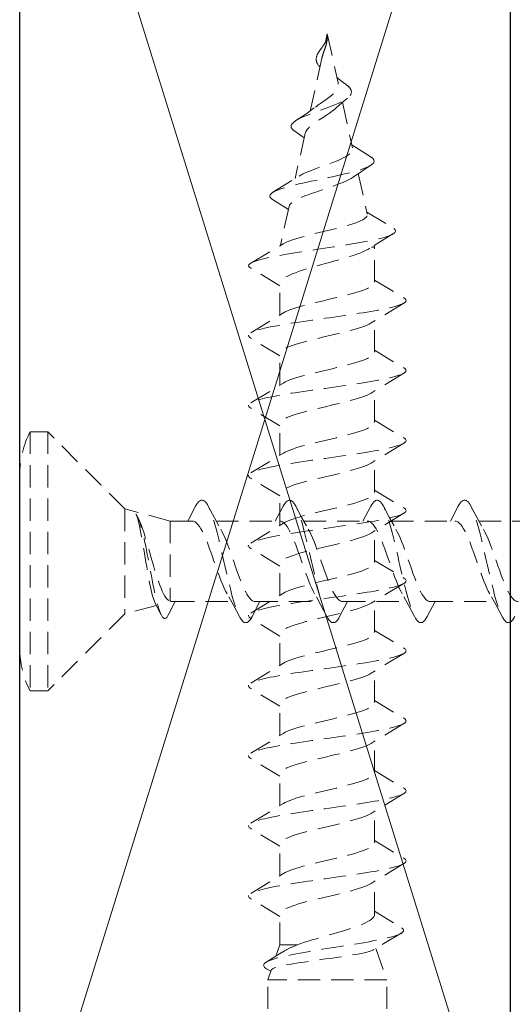
# Model space of a CAD drawing. Units: millimetres. Extents: x 0 to 840, y 0 to 594.
# Drawn here: x 208 to 222, y 153 to 181 of the extents above; entities that cross this region are included whole.
import ezdxf

# ---------------------------------------------------------------- set-up
doc = ezdxf.new("R2010")
doc.units = ezdxf.units.MM
doc.linetypes.add('DASHED2', pattern=[9.525, 6.35, -3.175])
for name, color, linetype, lineweight in [('MÅL', 7, 'Continuous', 13), ('PROFIL', 1, 'Continuous', 30), ('STIBLET LINIE', 4, 'DASHED2', 25)]:
    doc.layers.add(name, color=color, linetype=linetype, lineweight=lineweight)

msp = doc.modelspace()

# ---------------------------------------------------------------- linework, layer by layer
at = {"layer": 'MÅL'}
for p, q in [((221.724, 191.956), (207.724, 146.956)), ((207.724, 191.956), (221.724, 146.956))]:
    msp.add_line(p, q, dxfattribs=at)
at = {"layer": 'PROFIL'}
for p, q in [((207.724, 146.956), (207.724, 191.956)), ((221.724, 191.956), (221.724, 146.956))]:
    msp.add_line(p, q, dxfattribs=at)
at = {"layer": 'STIBLET LINIE', "lineweight": 9, "ltscale": 0.1}
for p, q in [((216.506, 180.449), (216.453, 180.21)), ((216.506, 180.449), (216.815, 179.055)), ((216.475, 180.254), (216.491, 180.294)), ((216.491, 180.294), (216.505, 180.363)), ((216.506, 180.34), (216.506, 180.376)), ((216.506, 180.312), (216.506, 180.34)), ((216.353, 179.76), (216.017, 178.243)), ((216.296, 179.503), (216.284, 179.516)), ((216.782, 179.203), (217.002, 179.035)), ((216.938, 178.498), (217.228, 177.192)), ((215.848, 177.48), (215.58, 177.667)), ((215.876, 177.61), (215.59, 176.316)), ((217.209, 177.277), (217.733, 176.946)), ((217.75, 176.699), (217.243, 176.361)), ((214.954, 175.927), (215.702, 176.388)), ((217.389, 176.463), (217.646, 175.303)), ((215.395, 175.437), (214.944, 175.722)), ((215.414, 175.524), (215.167, 174.408)), ((217.634, 175.361), (218.376, 174.913)), ((218.382, 174.739), (217.723, 174.329)), ((214.32, 173.903), (215.249, 174.458)), ((217.856, 174.359), (217.77, 174.359)), ((217.845, 174.407), (217.856, 174.359)), ((217.856, 173.359), (217.856, 174.359)), ((215.156, 173.259), (214.32, 173.763)), ((217.856, 173.42), (218.691, 172.916)), ((215.156, 172.42), (215.156, 173.32)), ((218.691, 172.763), (217.756, 172.196)), ((214.32, 171.916), (215.256, 172.483)), ((217.856, 171.359), (217.856, 172.259)), ((215.156, 171.259), (214.32, 171.763)), ((215.156, 170.42), (215.156, 171.32)), ((217.856, 171.42), (218.691, 170.916)), ((218.691, 170.763), (217.756, 170.196)), ((214.32, 169.916), (215.256, 170.483)), ((217.856, 169.359), (217.856, 170.259)), ((215.156, 169.259), (214.32, 169.763)), ((215.156, 168.42), (215.156, 169.32)), ((217.856, 169.42), (218.691, 168.916)), ((208.024, 169.092), (208.024, 161.692)), ((208.524, 169.092), (208.024, 169.092)), ((208.524, 169.092), (208.524, 161.692)), ((210.726, 166.889), (208.524, 169.092)), ((218.691, 168.763), (217.756, 168.196)), ((214.32, 167.916), (215.256, 168.483)), ((217.856, 167.359), (217.856, 168.259)), ((207.724, 167.867), (207.724, 162.917)), ((214.256, 167.836), (214.24, 167.836)), ((215.156, 167.259), (214.32, 167.763)), ((215.156, 166.42), (215.156, 167.32)), ((217.856, 167.42), (218.691, 166.916)), ((212.523, 166.542), (212.748, 166.965)), ((215.023, 166.542), (215.248, 166.965)), ((217.523, 166.542), (217.748, 166.965)), ((220.023, 166.542), (220.248, 166.965)), ((210.726, 166.889), (210.726, 163.894)), ((212.024, 166.542), (210.726, 166.889)), ((211.086, 166.672), (211.101, 166.644)), ((218.691, 166.763), (217.756, 166.196)), ((212.024, 166.542), (212.024, 164.258)), ((212.024, 166.542), (212.649, 166.542)), ((213.335, 166.542), (215.149, 166.542)), ((214.32, 165.916), (215.256, 166.483)), ((215.835, 166.542), (217.649, 166.542)), ((218.335, 166.542), (220.149, 166.542)), ((220.835, 166.542), (222.649, 166.542)), ((217.856, 165.359), (217.856, 166.259)), ((214.256, 165.838), (214.24, 165.838)), ((215.156, 165.259), (214.32, 165.763)), ((215.156, 164.42), (215.156, 165.32)), ((217.856, 165.42), (218.691, 164.916)), ((218.691, 164.763), (217.756, 164.196)), ((214.32, 163.916), (215.256, 164.483)), ((211.629, 164.136), (210.726, 163.894)), ((211.763, 163.868), (211.585, 164.222)), ((212.164, 164.242), (211.967, 163.859)), ((212.078, 164.242), (213.773, 164.242)), ((214.585, 164.242), (214.359, 163.819)), ((214.459, 164.242), (216.273, 164.242)), ((217.085, 164.242), (216.859, 163.819)), ((216.959, 164.242), (218.773, 164.242)), ((217.856, 163.359), (217.856, 164.259)), ((219.585, 164.242), (219.359, 163.819)), ((219.459, 164.242), (221.273, 164.242)), ((210.726, 163.894), (208.524, 161.692)), ((215.156, 163.259), (214.32, 163.763)), ((215.156, 162.42), (215.156, 163.32)), ((217.856, 163.42), (218.691, 162.916)), ((218.691, 162.763), (217.756, 162.196)), ((214.32, 161.916), (215.256, 162.483)), ((217.856, 161.359), (217.856, 162.259)), ((208.524, 161.692), (208.024, 161.692)), ((215.156, 161.259), (214.32, 161.763)), ((217.856, 161.42), (218.691, 160.916)), ((215.156, 160.42), (215.156, 161.32)), ((218.691, 160.763), (217.756, 160.196)), ((214.32, 159.916), (215.256, 160.483)), ((217.856, 159.359), (217.856, 160.259)), ((215.156, 159.259), (214.32, 159.763)), ((217.856, 159.42), (218.691, 158.916)), ((215.156, 158.42), (215.156, 159.32)), ((218.691, 158.763), (217.756, 158.196)), ((214.32, 157.916), (215.256, 158.483)), ((217.856, 157.359), (217.856, 158.259)), ((215.156, 157.259), (214.32, 157.763)), ((217.856, 157.42), (218.691, 156.916)), ((215.156, 156.42), (215.156, 157.32)), ((218.691, 156.763), (217.756, 156.196)), ((214.32, 155.916), (215.256, 156.483)), ((217.856, 155.317), (217.856, 156.259)), ((215.156, 155.259), (214.32, 155.763)), ((215.156, 154.449), (215.156, 155.32)), ((217.856, 155.405), (218.623, 154.933)), ((218.617, 154.776), (217.84, 154.313)), ((215.156, 154.449), (215.042, 154.123)), ((215.653, 154.449), (215.156, 154.449)), ((217.892, 154.345), (218.206, 153.449)), ((214.762, 153.95), (215.214, 154.232)), ((214.891, 153.692), (214.771, 153.763)), ((214.901, 153.719), (214.806, 153.449)), ((218.206, 153.449), (214.806, 153.449)), ((214.806, 145.949), (214.806, 153.449)), ((218.206, 145.949), (218.206, 153.449))]:
    msp.add_line(p, q, dxfattribs=at)
at = {"layer": 'STIBLET LINIE', "lineweight": 9, "ltscale": 0.1, "flags": 128}
for points in [[(216.339, 180.04), (216.343, 180.045), (216.348, 180.051), (216.352, 180.057), (216.356, 180.063), (216.36, 180.069), (216.364, 180.075), (216.369, 180.08), (216.373, 180.086), (216.377, 180.092), (216.381, 180.098), (216.385, 180.104), (216.389, 180.11), (216.393, 180.115), (216.397, 180.121), (216.401, 180.127), (216.405, 180.133), (216.409, 180.139), (216.413, 180.145), (216.417, 180.15), (216.421, 180.156), (216.424, 180.162), (216.428, 180.168), (216.432, 180.174), (216.435, 180.18)], [(216.435, 180.18), (216.438, 180.184), (216.44, 180.188), (216.443, 180.192), (216.445, 180.196), (216.447, 180.2), (216.45, 180.205), (216.452, 180.209), (216.454, 180.213), (216.457, 180.217), (216.459, 180.221), (216.461, 180.225), (216.463, 180.23), (216.465, 180.234), (216.468, 180.238), (216.47, 180.242), (216.472, 180.246), (216.474, 180.25), (216.476, 180.255), (216.477, 180.259), (216.479, 180.263), (216.481, 180.267), (216.483, 180.271), (216.485, 180.275), (216.486, 180.28)], [(216.497, 180.245), (216.497, 180.241), (216.496, 180.236), (216.495, 180.232), (216.494, 180.227), (216.493, 180.222), (216.492, 180.218), (216.491, 180.213), (216.49, 180.209), (216.489, 180.204), (216.488, 180.199), (216.487, 180.195), (216.486, 180.19), (216.485, 180.186), (216.484, 180.181), (216.483, 180.176), (216.482, 180.172), (216.481, 180.167), (216.48, 180.163), (216.478, 180.158), (216.477, 180.153), (216.476, 180.149), (216.475, 180.144), (216.474, 180.14), (216.472, 180.135)], [(216.486, 180.28), (216.487, 180.282), (216.488, 180.285), (216.489, 180.287), (216.49, 180.29), (216.491, 180.292), (216.492, 180.295), (216.493, 180.297), (216.494, 180.3), (216.495, 180.302), (216.496, 180.305), (216.496, 180.307), (216.497, 180.31), (216.498, 180.312), (216.499, 180.315), (216.5, 180.317), (216.5, 180.32), (216.501, 180.322), (216.502, 180.325), (216.502, 180.327), (216.503, 180.33), (216.504, 180.332), (216.505, 180.335), (216.505, 180.337), (216.506, 180.34)], [(216.506, 180.312), (216.506, 180.309), (216.505, 180.306), (216.505, 180.303), (216.505, 180.301), (216.504, 180.298), (216.504, 180.295), (216.504, 180.292), (216.504, 180.29), (216.503, 180.287), (216.503, 180.284), (216.503, 180.281), (216.502, 180.279), (216.502, 180.276), (216.501, 180.273), (216.501, 180.27), (216.501, 180.267), (216.5, 180.265), (216.5, 180.262), (216.5, 180.259), (216.499, 180.256), (216.499, 180.254), (216.498, 180.251), (216.498, 180.248), (216.497, 180.245)], [(216.505, 180.363), (216.505, 180.364), (216.505, 180.364), (216.505, 180.365), (216.505, 180.365), (216.505, 180.366), (216.505, 180.366), (216.505, 180.367), (216.505, 180.367), (216.505, 180.368), (216.505, 180.368), (216.505, 180.369), (216.505, 180.369), (216.505, 180.37), (216.505, 180.37), (216.505, 180.371), (216.506, 180.371), (216.506, 180.372), (216.506, 180.372), (216.506, 180.373), (216.506, 180.373), (216.506, 180.374), (216.506, 180.374), (216.506, 180.375), (216.506, 180.376)], [(216.215, 179.84), (216.219, 179.848), (216.222, 179.856), (216.226, 179.865), (216.231, 179.873), (216.235, 179.881), (216.239, 179.89), (216.244, 179.898), (216.249, 179.906), (216.254, 179.915), (216.259, 179.923), (216.264, 179.931), (216.27, 179.94), (216.275, 179.948), (216.28, 179.956), (216.286, 179.965), (216.292, 179.973), (216.298, 179.981), (216.303, 179.99), (216.309, 179.998), (216.315, 180.006), (216.321, 180.015), (216.327, 180.023), (216.333, 180.031), (216.339, 180.04)], [(216.422, 179.981), (216.418, 179.971), (216.415, 179.962), (216.412, 179.952), (216.409, 179.943), (216.405, 179.934), (216.402, 179.924), (216.399, 179.915), (216.396, 179.906), (216.393, 179.897), (216.389, 179.887), (216.386, 179.878), (216.383, 179.869), (216.38, 179.86), (216.378, 179.851), (216.375, 179.841), (216.372, 179.832), (216.369, 179.823), (216.367, 179.814), (216.364, 179.805), (216.362, 179.796), (216.36, 179.787), (216.357, 179.778), (216.355, 179.769), (216.353, 179.76)], [(216.472, 180.135), (216.47, 180.129), (216.469, 180.122), (216.467, 180.116), (216.465, 180.109), (216.463, 180.103), (216.461, 180.096), (216.459, 180.09), (216.457, 180.083), (216.455, 180.077), (216.453, 180.07), (216.45, 180.064), (216.448, 180.057), (216.446, 180.051), (216.444, 180.044), (216.442, 180.038), (216.44, 180.032), (216.437, 180.025), (216.435, 180.019), (216.433, 180.012), (216.431, 180.006), (216.429, 180), (216.426, 179.993), (216.424, 179.987), (216.422, 179.981)], [(216.284, 179.516), (216.272, 179.53), (216.261, 179.543), (216.25, 179.557), (216.241, 179.57), (216.232, 179.584), (216.224, 179.597), (216.217, 179.61), (216.211, 179.624), (216.206, 179.637), (216.201, 179.651), (216.198, 179.664), (216.195, 179.678), (216.192, 179.691), (216.191, 179.705), (216.19, 179.718), (216.19, 179.732), (216.191, 179.745), (216.193, 179.759), (216.195, 179.772), (216.198, 179.786), (216.201, 179.799), (216.205, 179.813), (216.21, 179.826), (216.215, 179.84)], [(216.171, 178.359), (216.204, 178.385), (216.239, 178.411), (216.276, 178.438), (216.314, 178.464), (216.354, 178.491), (216.393, 178.518), (216.434, 178.546), (216.474, 178.573), (216.513, 178.601), (216.551, 178.629), (216.589, 178.658), (216.625, 178.686), (216.658, 178.715), (216.689, 178.744), (216.718, 178.774), (216.744, 178.804), (216.766, 178.834), (216.785, 178.865), (216.8, 178.896), (216.811, 178.927), (216.818, 178.958), (216.821, 178.99), (216.82, 179.023), (216.815, 179.055)], [(217.189, 178.84), (217.185, 178.848), (217.181, 178.856), (217.177, 178.864), (217.172, 178.872), (217.167, 178.88), (217.162, 178.888), (217.156, 178.897), (217.15, 178.905), (217.143, 178.913), (217.136, 178.921), (217.129, 178.929), (217.121, 178.937), (217.113, 178.946), (217.104, 178.954), (217.095, 178.962), (217.086, 178.97), (217.077, 178.978), (217.067, 178.986), (217.057, 178.994), (217.046, 179.003), (217.036, 179.011), (217.025, 179.019), (217.013, 179.027), (217.002, 179.035)], [(215.479, 177.84), (215.502, 177.881), (215.541, 177.923), (215.597, 177.965), (215.666, 178.006), (215.748, 178.048), (215.84, 178.09), (215.942, 178.131), (216.05, 178.173), (216.162, 178.215), (216.277, 178.256), (216.392, 178.298), (216.506, 178.34), (216.615, 178.381), (216.72, 178.423), (216.816, 178.465), (216.905, 178.506), (216.983, 178.548), (217.049, 178.59), (217.104, 178.631), (217.147, 178.673), (217.176, 178.715), (217.193, 178.756), (217.197, 178.798), (217.189, 178.84)], [(217.08, 178.612), (216.921, 178.484), (216.774, 178.349)], [(215.612, 177.974), (215.898, 178.161), (216.171, 178.359)], [(216.774, 178.349), (216.738, 178.315), (216.699, 178.281), (216.657, 178.248), (216.612, 178.214), (216.566, 178.182), (216.517, 178.149), (216.469, 178.117), (216.419, 178.085), (216.37, 178.053), (216.32, 178.022), (216.272, 177.991), (216.225, 177.96), (216.179, 177.93), (216.136, 177.9), (216.094, 177.87), (216.056, 177.84), (216.02, 177.81), (215.988, 177.781), (215.96, 177.752), (215.935, 177.723), (215.914, 177.694), (215.897, 177.666), (215.885, 177.638), (215.876, 177.61)], [(215.58, 177.667), (215.57, 177.675), (215.56, 177.682), (215.551, 177.689), (215.542, 177.696), (215.534, 177.703), (215.526, 177.71), (215.519, 177.718), (215.512, 177.725), (215.506, 177.732), (215.5, 177.739), (215.495, 177.746), (215.491, 177.753), (215.487, 177.761), (215.483, 177.768), (215.48, 177.775), (215.478, 177.782), (215.476, 177.789), (215.475, 177.796), (215.474, 177.804), (215.474, 177.811), (215.474, 177.818), (215.475, 177.825), (215.477, 177.832), (215.479, 177.84)], [(215.702, 176.388), (215.753, 176.419), (215.812, 176.45), (215.878, 176.481), (215.95, 176.512), (216.027, 176.544), (216.109, 176.576), (216.195, 176.608), (216.283, 176.64), (216.374, 176.672), (216.465, 176.705), (216.555, 176.738), (216.644, 176.771), (216.731, 176.805), (216.813, 176.838), (216.891, 176.872), (216.963, 176.907), (217.028, 176.941), (217.085, 176.976), (217.134, 177.011), (217.173, 177.047), (217.203, 177.083), (217.222, 177.119), (217.23, 177.155), (217.228, 177.192)], [(214.944, 175.722), (214.908, 175.748), (214.882, 175.774), (214.868, 175.8), (214.865, 175.826), (214.872, 175.852), (214.891, 175.878), (214.92, 175.904), (214.959, 175.93), (215.009, 175.956), (215.067, 175.982), (215.135, 176.008), (215.212, 176.034), (215.296, 176.06), (215.387, 176.086), (215.485, 176.112), (215.589, 176.138), (215.698, 176.164), (215.811, 176.19), (215.928, 176.216), (216.047, 176.242), (216.169, 176.268), (216.291, 176.294), (216.413, 176.32), (216.534, 176.346), (216.655, 176.372), (216.772, 176.398), (216.887, 176.424), (216.998, 176.45), (217.105, 176.476), (217.206, 176.502), (217.301, 176.528), (217.391, 176.554), (217.473, 176.58), (217.548, 176.606), (217.615, 176.632), (217.674, 176.658), (217.724, 176.684), (217.765, 176.71), (217.798, 176.736), (217.822, 176.762), (217.837, 176.788), (217.842, 176.814), (217.839, 176.84)], [(217.839, 176.84), (217.837, 176.844), (217.835, 176.848), (217.833, 176.853), (217.831, 176.857), (217.829, 176.862), (217.826, 176.866), (217.823, 176.871), (217.819, 176.875), (217.816, 176.88), (217.812, 176.884), (217.808, 176.889), (217.804, 176.893), (217.799, 176.897), (217.794, 176.902), (217.789, 176.906), (217.784, 176.911), (217.779, 176.915), (217.773, 176.92), (217.767, 176.924), (217.76, 176.929), (217.754, 176.933), (217.747, 176.938), (217.74, 176.942), (217.733, 176.946)], [(217.243, 176.361), (217.184, 176.323), (217.116, 176.285), (217.04, 176.248), (216.956, 176.211), (216.865, 176.175), (216.769, 176.138), (216.669, 176.102), (216.567, 176.066), (216.462, 176.031), (216.357, 175.995), (216.253, 175.96), (216.151, 175.925), (216.052, 175.891), (215.956, 175.856), (215.867, 175.822), (215.783, 175.788), (215.706, 175.754), (215.637, 175.721), (215.576, 175.687), (215.524, 175.654), (215.481, 175.621), (215.449, 175.589), (215.426, 175.556), (215.414, 175.524)], [(215.249, 174.458), (215.301, 174.486), (215.363, 174.515), (215.435, 174.543), (215.516, 174.572), (215.606, 174.601), (215.704, 174.63), (215.809, 174.659), (215.92, 174.688), (216.035, 174.717), (216.155, 174.747), (216.277, 174.776), (216.401, 174.806), (216.525, 174.836), (216.649, 174.866), (216.77, 174.896), (216.887, 174.927), (217.001, 174.957), (217.108, 174.988), (217.208, 175.019), (217.3, 175.05), (217.384, 175.081), (217.457, 175.112), (217.519, 175.144), (217.57, 175.175), (217.608, 175.207), (217.634, 175.239), (217.647, 175.271), (217.646, 175.303)], [(214.256, 173.84), (214.265, 173.858), (214.283, 173.877), (214.308, 173.896), (214.341, 173.915), (214.381, 173.934), (214.429, 173.953), (214.483, 173.971), (214.544, 173.99), (214.612, 174.009), (214.686, 174.028), (214.766, 174.047), (214.852, 174.066), (214.943, 174.084), (215.039, 174.103), (215.14, 174.122), (215.245, 174.141), (215.354, 174.16), (215.467, 174.179), (215.582, 174.197), (215.7, 174.216), (215.82, 174.235), (215.942, 174.254), (216.065, 174.273), (216.189, 174.292), (216.314, 174.311), (216.439, 174.329), (216.563, 174.348), (216.686, 174.367), (216.808, 174.386), (216.928, 174.405), (217.046, 174.424), (217.162, 174.442), (217.274, 174.461), (217.384, 174.48), (217.489, 174.499), (217.591, 174.518), (217.688, 174.537), (217.78, 174.555), (217.868, 174.574), (217.95, 174.593), (218.026, 174.612), (218.097, 174.631), (218.162, 174.65), (218.221, 174.668), (218.273, 174.687), (218.319, 174.706), (218.358, 174.725), (218.391, 174.744), (218.416, 174.763), (218.435, 174.781), (218.447, 174.8), (218.452, 174.819), (218.45, 174.838), (218.442, 174.857), (218.427, 174.876), (218.405, 174.895), (218.376, 174.913)], [(217.723, 174.329), (217.665, 174.295), (217.599, 174.262), (217.523, 174.228), (217.44, 174.194), (217.348, 174.161), (217.25, 174.127), (217.147, 174.093), (217.037, 174.06), (216.924, 174.026), (216.807, 173.992), (216.688, 173.959), (216.567, 173.925), (216.446, 173.892), (216.325, 173.858), (216.206, 173.824), (216.09, 173.791), (215.976, 173.757), (215.867, 173.723), (215.763, 173.69), (215.665, 173.656), (215.573, 173.623), (215.489, 173.589), (215.414, 173.555), (215.347, 173.522), (215.29, 173.488), (215.242, 173.454), (215.204, 173.421), (215.177, 173.387), (215.161, 173.354), (215.156, 173.32)], [(214.256, 173.84), (214.256, 173.836), (214.256, 173.833), (214.257, 173.83), (214.258, 173.827), (214.259, 173.824), (214.26, 173.82), (214.261, 173.817), (214.263, 173.814), (214.265, 173.811), (214.267, 173.808), (214.269, 173.804), (214.272, 173.801), (214.275, 173.798), (214.278, 173.795), (214.281, 173.792), (214.285, 173.789), (214.288, 173.785), (214.292, 173.782), (214.296, 173.779), (214.301, 173.776), (214.305, 173.773), (214.31, 173.769), (214.315, 173.766), (214.32, 173.763)], [(215.256, 172.483), (215.308, 172.512), (215.37, 172.541), (215.442, 172.57), (215.523, 172.599), (215.611, 172.629), (215.708, 172.658), (215.811, 172.687), (215.92, 172.716), (216.034, 172.746), (216.152, 172.775), (216.273, 172.804), (216.396, 172.833), (216.52, 172.862), (216.643, 172.892), (216.766, 172.921), (216.886, 172.95), (217.003, 172.979), (217.116, 173.009), (217.224, 173.038), (217.326, 173.067), (217.421, 173.096), (217.508, 173.125), (217.587, 173.155), (217.656, 173.184), (217.716, 173.213), (217.766, 173.242), (217.805, 173.271), (217.833, 173.301), (217.85, 173.33), (217.856, 173.359)], [(218.691, 172.916), (218.718, 172.898), (218.737, 172.881), (218.75, 172.863), (218.755, 172.845), (218.754, 172.827), (218.746, 172.81), (218.731, 172.792), (218.708, 172.774), (218.679, 172.756), (218.644, 172.739), (218.601, 172.721), (218.552, 172.703), (218.497, 172.685), (218.436, 172.668), (218.368, 172.65), (218.295, 172.632), (218.216, 172.614), (218.132, 172.597), (218.043, 172.579), (217.949, 172.561), (217.851, 172.544), (217.748, 172.526), (217.642, 172.508), (217.532, 172.49), (217.419, 172.473), (217.303, 172.455), (217.185, 172.437), (217.064, 172.419), (216.942, 172.402), (216.818, 172.384), (216.694, 172.366), (216.568, 172.348), (216.443, 172.331), (216.318, 172.313), (216.193, 172.295), (216.07, 172.277), (215.947, 172.26), (215.827, 172.242), (215.708, 172.224), (215.593, 172.206), (215.479, 172.189), (215.369, 172.171), (215.263, 172.153), (215.161, 172.136), (215.062, 172.118), (214.968, 172.1), (214.879, 172.082), (214.795, 172.065), (214.716, 172.047), (214.643, 172.029), (214.576, 172.011), (214.514, 171.994), (214.459, 171.976), (214.41, 171.958), (214.368, 171.94), (214.332, 171.923), (214.303, 171.905), (214.281, 171.887), (214.266, 171.869), (214.257, 171.852), (214.256, 171.834), (214.262, 171.816), (214.274, 171.799), (214.294, 171.781), (214.32, 171.763)], [(217.756, 172.196), (217.704, 172.167), (217.641, 172.138), (217.57, 172.109), (217.489, 172.08), (217.4, 172.05), (217.304, 172.021), (217.2, 171.992), (217.091, 171.963), (216.977, 171.934), (216.86, 171.904), (216.739, 171.875), (216.616, 171.846), (216.492, 171.817), (216.368, 171.787), (216.246, 171.758), (216.125, 171.729), (216.008, 171.7), (215.895, 171.671), (215.787, 171.641), (215.686, 171.612), (215.591, 171.583), (215.504, 171.554), (215.425, 171.524), (215.355, 171.495), (215.295, 171.466), (215.246, 171.437), (215.207, 171.408), (215.178, 171.378), (215.161, 171.349), (215.156, 171.32)], [(215.256, 170.483), (215.308, 170.512), (215.37, 170.541), (215.442, 170.57), (215.523, 170.599), (215.611, 170.629), (215.708, 170.658), (215.811, 170.687), (215.92, 170.716), (216.034, 170.746), (216.152, 170.775), (216.273, 170.804), (216.396, 170.833), (216.52, 170.862), (216.643, 170.892), (216.766, 170.921), (216.886, 170.95), (217.003, 170.979), (217.116, 171.009), (217.224, 171.038), (217.326, 171.067), (217.421, 171.096), (217.508, 171.125), (217.587, 171.155), (217.656, 171.184), (217.716, 171.213), (217.766, 171.242), (217.805, 171.271), (217.833, 171.301), (217.85, 171.33), (217.856, 171.359)], [(218.691, 170.916), (218.718, 170.898), (218.737, 170.881), (218.75, 170.863), (218.755, 170.845), (218.754, 170.827), (218.746, 170.81), (218.731, 170.792), (218.708, 170.774), (218.679, 170.756), (218.644, 170.739), (218.601, 170.721), (218.552, 170.703), (218.497, 170.685), (218.436, 170.668), (218.368, 170.65), (218.295, 170.632), (218.216, 170.614), (218.132, 170.597), (218.043, 170.579), (217.949, 170.561), (217.851, 170.544), (217.748, 170.526), (217.642, 170.508), (217.532, 170.49), (217.419, 170.473), (217.303, 170.455), (217.185, 170.437), (217.064, 170.419), (216.942, 170.402), (216.818, 170.384), (216.694, 170.366), (216.568, 170.348), (216.443, 170.331), (216.318, 170.313), (216.193, 170.295), (216.07, 170.277), (215.947, 170.26), (215.827, 170.242), (215.708, 170.224), (215.593, 170.206), (215.479, 170.189), (215.369, 170.171), (215.263, 170.153), (215.161, 170.136), (215.062, 170.118), (214.968, 170.1), (214.879, 170.082), (214.795, 170.065), (214.716, 170.047), (214.643, 170.029), (214.576, 170.011), (214.514, 169.994), (214.459, 169.976), (214.41, 169.958), (214.368, 169.94), (214.332, 169.923), (214.303, 169.905), (214.281, 169.887), (214.266, 169.869), (214.257, 169.852), (214.256, 169.834), (214.262, 169.816), (214.274, 169.799), (214.294, 169.781), (214.32, 169.763)], [(217.756, 170.196), (217.704, 170.167), (217.641, 170.138), (217.57, 170.109), (217.489, 170.08), (217.4, 170.05), (217.304, 170.021), (217.2, 169.992), (217.091, 169.963), (216.977, 169.934), (216.86, 169.904), (216.739, 169.875), (216.616, 169.846), (216.492, 169.817), (216.368, 169.787), (216.246, 169.758), (216.125, 169.729), (216.008, 169.7), (215.895, 169.671), (215.787, 169.641), (215.686, 169.612), (215.591, 169.583), (215.504, 169.554), (215.425, 169.524), (215.355, 169.495), (215.295, 169.466), (215.246, 169.437), (215.207, 169.408), (215.178, 169.378), (215.161, 169.349), (215.156, 169.32)], [(215.256, 168.483), (215.308, 168.512), (215.37, 168.541), (215.442, 168.57), (215.523, 168.599), (215.611, 168.629), (215.708, 168.658), (215.811, 168.687), (215.92, 168.716), (216.034, 168.746), (216.152, 168.775), (216.273, 168.804), (216.396, 168.833), (216.52, 168.862), (216.643, 168.892), (216.766, 168.921), (216.886, 168.95), (217.003, 168.979), (217.116, 169.009), (217.224, 169.038), (217.326, 169.067), (217.421, 169.096), (217.508, 169.125), (217.587, 169.155), (217.656, 169.184), (217.716, 169.213), (217.766, 169.242), (217.805, 169.271), (217.833, 169.301), (217.85, 169.33), (217.856, 169.359)], [(218.691, 168.916), (218.718, 168.898), (218.737, 168.881), (218.75, 168.863), (218.755, 168.845), (218.754, 168.827), (218.746, 168.81), (218.731, 168.792), (218.708, 168.774), (218.679, 168.756), (218.644, 168.739), (218.601, 168.721), (218.552, 168.703), (218.497, 168.685), (218.436, 168.668), (218.368, 168.65), (218.295, 168.632), (218.216, 168.614), (218.132, 168.597), (218.043, 168.579), (217.949, 168.561), (217.851, 168.544), (217.748, 168.526), (217.642, 168.508), (217.532, 168.49), (217.419, 168.473), (217.303, 168.455), (217.185, 168.437), (217.064, 168.419), (216.942, 168.402), (216.818, 168.384), (216.694, 168.366), (216.568, 168.348), (216.443, 168.331), (216.318, 168.313), (216.193, 168.295), (216.07, 168.277), (215.947, 168.26), (215.827, 168.242), (215.708, 168.224), (215.593, 168.206), (215.479, 168.189), (215.369, 168.171), (215.263, 168.153), (215.161, 168.136), (215.062, 168.118), (214.968, 168.1), (214.879, 168.082), (214.795, 168.065), (214.716, 168.047), (214.643, 168.029), (214.576, 168.011), (214.514, 167.994), (214.459, 167.976), (214.41, 167.958), (214.368, 167.94), (214.332, 167.923), (214.303, 167.905), (214.281, 167.887), (214.266, 167.869), (214.257, 167.852), (214.256, 167.834), (214.262, 167.816), (214.274, 167.799), (214.294, 167.781), (214.32, 167.763)], [(217.756, 168.196), (217.704, 168.167), (217.641, 168.138), (217.57, 168.109), (217.489, 168.08), (217.4, 168.05), (217.304, 168.021), (217.2, 167.992), (217.091, 167.963), (216.977, 167.934), (216.86, 167.904), (216.739, 167.875), (216.616, 167.846), (216.492, 167.817), (216.368, 167.787), (216.246, 167.758), (216.125, 167.729), (216.008, 167.7), (215.895, 167.671), (215.787, 167.641), (215.686, 167.612), (215.591, 167.583), (215.504, 167.554), (215.425, 167.524), (215.355, 167.495), (215.295, 167.466), (215.246, 167.437), (215.207, 167.408), (215.178, 167.378), (215.161, 167.349), (215.156, 167.32)], [(215.256, 166.483), (215.308, 166.512), (215.37, 166.541), (215.442, 166.57), (215.523, 166.599), (215.611, 166.629), (215.708, 166.658), (215.811, 166.687), (215.92, 166.716), (216.034, 166.746), (216.152, 166.775), (216.273, 166.804), (216.396, 166.833), (216.52, 166.862), (216.643, 166.892), (216.766, 166.921), (216.886, 166.95), (217.003, 166.979), (217.116, 167.009), (217.224, 167.038), (217.326, 167.067), (217.421, 167.096), (217.508, 167.125), (217.587, 167.155), (217.656, 167.184), (217.716, 167.213), (217.766, 167.242), (217.805, 167.271), (217.833, 167.301), (217.85, 167.33), (217.856, 167.359)], [(212.748, 166.965), (212.776, 167.014), (212.804, 167.056), (212.832, 167.09), (212.86, 167.115), (212.887, 167.132), (212.915, 167.141), (212.943, 167.14), (212.971, 167.132), (212.998, 167.115), (213.026, 167.09), (213.054, 167.056), (213.082, 167.014), (213.109, 166.964), (213.137, 166.907), (213.165, 166.842), (213.193, 166.771), (213.221, 166.692), (213.248, 166.607), (213.276, 166.516), (213.304, 166.42), (213.332, 166.319), (213.359, 166.213), (213.387, 166.103), (213.415, 165.99), (213.443, 165.874), (213.471, 165.755), (213.498, 165.635), (213.526, 165.514), (213.554, 165.392), (213.582, 165.27), (213.609, 165.148), (213.637, 165.028), (213.665, 164.909), (213.693, 164.793), (213.721, 164.68), (213.748, 164.57), (213.776, 164.464), (213.804, 164.363), (213.832, 164.267), (213.859, 164.176), (213.887, 164.091), (213.915, 164.013), (213.943, 163.941), (213.971, 163.876), (213.998, 163.819), (214.026, 163.769), (214.054, 163.727), (214.082, 163.694), (214.109, 163.668), (214.137, 163.651), (214.165, 163.643), (214.193, 163.643), (214.221, 163.651), (214.248, 163.668), (214.276, 163.694), (214.304, 163.727), (214.332, 163.769), (214.359, 163.819)], [(213.109, 166.965), (213.283, 166.637), (213.463, 166.315)], [(215.248, 166.965), (215.276, 167.014), (215.304, 167.056), (215.332, 167.09), (215.36, 167.115), (215.387, 167.132), (215.415, 167.141), (215.443, 167.14), (215.471, 167.132), (215.498, 167.115), (215.526, 167.09), (215.554, 167.056), (215.582, 167.014), (215.609, 166.964), (215.637, 166.907), (215.665, 166.842), (215.693, 166.771), (215.721, 166.692), (215.748, 166.607), (215.776, 166.516), (215.804, 166.42), (215.832, 166.319), (215.859, 166.213), (215.887, 166.103), (215.915, 165.99), (215.943, 165.874), (215.971, 165.755), (215.998, 165.635), (216.026, 165.514), (216.054, 165.392), (216.082, 165.27), (216.109, 165.148), (216.137, 165.028), (216.165, 164.909), (216.193, 164.793), (216.221, 164.68), (216.248, 164.57), (216.276, 164.464), (216.304, 164.363), (216.332, 164.267), (216.359, 164.176), (216.387, 164.091), (216.415, 164.013), (216.443, 163.941), (216.471, 163.876), (216.498, 163.819), (216.526, 163.769), (216.554, 163.727), (216.582, 163.694), (216.609, 163.668), (216.637, 163.651), (216.665, 163.643), (216.693, 163.643), (216.721, 163.651), (216.748, 163.668), (216.776, 163.694), (216.804, 163.727), (216.832, 163.769), (216.859, 163.819)], [(215.609, 166.965), (215.783, 166.637), (215.963, 166.315)], [(217.748, 166.965), (217.776, 167.014), (217.804, 167.056), (217.832, 167.09), (217.86, 167.115), (217.887, 167.132), (217.915, 167.141), (217.943, 167.14), (217.971, 167.132), (217.998, 167.115), (218.026, 167.09), (218.054, 167.056), (218.082, 167.014), (218.109, 166.964), (218.137, 166.907), (218.165, 166.842), (218.193, 166.771), (218.221, 166.692), (218.248, 166.607), (218.276, 166.516), (218.304, 166.42), (218.332, 166.319), (218.359, 166.213), (218.387, 166.103), (218.415, 165.99), (218.443, 165.874), (218.471, 165.755), (218.498, 165.635), (218.526, 165.514), (218.554, 165.392), (218.582, 165.27), (218.609, 165.148), (218.637, 165.028), (218.665, 164.909), (218.693, 164.793), (218.721, 164.68), (218.748, 164.57), (218.776, 164.464), (218.804, 164.363), (218.832, 164.267), (218.859, 164.176), (218.887, 164.091), (218.915, 164.013), (218.943, 163.941), (218.971, 163.876), (218.998, 163.819), (219.026, 163.769), (219.054, 163.727), (219.082, 163.694), (219.109, 163.668), (219.137, 163.651), (219.165, 163.643), (219.193, 163.643), (219.221, 163.651), (219.248, 163.668), (219.276, 163.694), (219.304, 163.727), (219.332, 163.769), (219.359, 163.819)], [(218.109, 166.965), (218.283, 166.637), (218.463, 166.315)], [(220.248, 166.965), (220.276, 167.014), (220.304, 167.056), (220.332, 167.09), (220.36, 167.115), (220.387, 167.132), (220.415, 167.141), (220.443, 167.14), (220.471, 167.132), (220.498, 167.115), (220.526, 167.09), (220.554, 167.056), (220.582, 167.014), (220.609, 166.964), (220.637, 166.907), (220.665, 166.842), (220.693, 166.771), (220.721, 166.692), (220.748, 166.607), (220.776, 166.516), (220.804, 166.42), (220.832, 166.319), (220.859, 166.213), (220.887, 166.103), (220.915, 165.99), (220.943, 165.874), (220.971, 165.755), (220.998, 165.635), (221.026, 165.514), (221.054, 165.392), (221.082, 165.27), (221.109, 165.148), (221.137, 165.028), (221.165, 164.909), (221.193, 164.793), (221.221, 164.68), (221.248, 164.57), (221.276, 164.464), (221.304, 164.363), (221.332, 164.267), (221.359, 164.176), (221.387, 164.091), (221.415, 164.013), (221.443, 163.941), (221.471, 163.876), (221.498, 163.819), (221.526, 163.769), (221.554, 163.727), (221.582, 163.694), (221.609, 163.668), (221.637, 163.651), (221.665, 163.643), (221.693, 163.643), (221.721, 163.651), (221.748, 163.668), (221.776, 163.694), (221.804, 163.727), (221.832, 163.769), (221.859, 163.819)], [(220.609, 166.965), (220.783, 166.637), (220.963, 166.315)], [(211.585, 164.222), (211.563, 164.271), (211.541, 164.331), (211.52, 164.401), (211.498, 164.481), (211.477, 164.57), (211.455, 164.668), (211.434, 164.772), (211.413, 164.883), (211.391, 164.999), (211.37, 165.119), (211.35, 165.241), (211.329, 165.366), (211.308, 165.492), (211.287, 165.617), (211.267, 165.741), (211.246, 165.862), (211.226, 165.98), (211.205, 166.094), (211.185, 166.201), (211.165, 166.303), (211.145, 166.397), (211.125, 166.484), (211.105, 166.561), (211.085, 166.63), (211.065, 166.689), (211.045, 166.737)], [(211.967, 163.863), (211.944, 163.823), (211.921, 163.793), (211.898, 163.773), (211.875, 163.764), (211.852, 163.765), (211.829, 163.777), (211.806, 163.8), (211.783, 163.833), (211.76, 163.876), (211.737, 163.93), (211.714, 163.992), (211.691, 164.063), (211.668, 164.141), (211.645, 164.227), (211.622, 164.32), (211.599, 164.419), (211.575, 164.523), (211.552, 164.632), (211.529, 164.745), (211.506, 164.862), (211.483, 164.982), (211.46, 165.103), (211.437, 165.225), (211.414, 165.347), (211.391, 165.469), (211.368, 165.589), (211.345, 165.707), (211.322, 165.822), (211.299, 165.933), (211.276, 166.039), (211.253, 166.139), (211.23, 166.234), (211.207, 166.323), (211.184, 166.406), (211.161, 166.481), (211.137, 166.549), (211.114, 166.609), (211.091, 166.661), (211.068, 166.704), (211.045, 166.737)], [(218.691, 166.916), (218.718, 166.898), (218.737, 166.881), (218.75, 166.863), (218.755, 166.845), (218.754, 166.827), (218.746, 166.81), (218.731, 166.792), (218.708, 166.774), (218.679, 166.756), (218.644, 166.739), (218.601, 166.721), (218.552, 166.703), (218.497, 166.685), (218.436, 166.668), (218.368, 166.65), (218.295, 166.632), (218.216, 166.614), (218.132, 166.597), (218.043, 166.579), (217.949, 166.561), (217.851, 166.544), (217.748, 166.526), (217.642, 166.508), (217.532, 166.49), (217.419, 166.473), (217.303, 166.455), (217.185, 166.437), (217.064, 166.419), (216.942, 166.402), (216.818, 166.384), (216.694, 166.366), (216.568, 166.348), (216.443, 166.331), (216.318, 166.313), (216.193, 166.295), (216.07, 166.277), (215.947, 166.26), (215.827, 166.242), (215.708, 166.224), (215.593, 166.206), (215.479, 166.189), (215.369, 166.171), (215.263, 166.153), (215.161, 166.136), (215.062, 166.118), (214.968, 166.1), (214.879, 166.082), (214.795, 166.065), (214.716, 166.047), (214.643, 166.029), (214.576, 166.011), (214.514, 165.994), (214.459, 165.976), (214.41, 165.958), (214.368, 165.94), (214.332, 165.923), (214.303, 165.905), (214.281, 165.887), (214.266, 165.869), (214.257, 165.852), (214.256, 165.834), (214.262, 165.816), (214.274, 165.799), (214.294, 165.781), (214.32, 165.763)], [(211.101, 166.644), (211.133, 166.577), (211.166, 166.5), (211.199, 166.415), (211.233, 166.322), (211.266, 166.222), (211.3, 166.116), (211.334, 166.004), (211.368, 165.887), (211.402, 165.768), (211.437, 165.646), (211.472, 165.523), (211.507, 165.399), (211.542, 165.276), (211.577, 165.156), (211.613, 165.038), (211.649, 164.925), (211.685, 164.818), (211.722, 164.717), (211.759, 164.624), (211.796, 164.539), (211.833, 164.464), (211.871, 164.399), (211.909, 164.346), (211.947, 164.304), (211.985, 164.274), (212.024, 164.258)], [(213.645, 164.468), (213.604, 164.544), (213.562, 164.63), (213.521, 164.724), (213.479, 164.825), (213.438, 164.932), (213.396, 165.044), (213.355, 165.16), (213.313, 165.279), (213.272, 165.399), (213.23, 165.518), (213.189, 165.637), (213.147, 165.752), (213.106, 165.864), (213.064, 165.971), (213.023, 166.071), (212.981, 166.164), (212.94, 166.248), (212.898, 166.324), (212.857, 166.389), (212.815, 166.443), (212.774, 166.486), (212.732, 166.517), (212.691, 166.535), (212.649, 166.542)], [(216.145, 164.468), (216.104, 164.544), (216.062, 164.63), (216.021, 164.724), (215.979, 164.825), (215.938, 164.932), (215.896, 165.044), (215.855, 165.16), (215.813, 165.279), (215.772, 165.399), (215.73, 165.518), (215.689, 165.637), (215.647, 165.752), (215.606, 165.864), (215.564, 165.971), (215.523, 166.071), (215.481, 166.164), (215.44, 166.248), (215.398, 166.324), (215.357, 166.389), (215.315, 166.443), (215.274, 166.486), (215.232, 166.517), (215.191, 166.535), (215.149, 166.542)], [(218.645, 164.468), (218.604, 164.544), (218.562, 164.63), (218.521, 164.724), (218.479, 164.825), (218.438, 164.932), (218.396, 165.044), (218.355, 165.16), (218.313, 165.279), (218.272, 165.399), (218.23, 165.518), (218.189, 165.637), (218.147, 165.752), (218.106, 165.864), (218.064, 165.971), (218.023, 166.071), (217.981, 166.164), (217.94, 166.248), (217.898, 166.324), (217.857, 166.389), (217.815, 166.443), (217.774, 166.486), (217.732, 166.517), (217.691, 166.535), (217.649, 166.542)], [(221.145, 164.468), (221.104, 164.544), (221.062, 164.63), (221.021, 164.724), (220.979, 164.825), (220.938, 164.932), (220.896, 165.044), (220.855, 165.16), (220.813, 165.279), (220.772, 165.399), (220.73, 165.518), (220.689, 165.637), (220.647, 165.752), (220.606, 165.864), (220.564, 165.971), (220.523, 166.071), (220.481, 166.164), (220.44, 166.248), (220.398, 166.324), (220.357, 166.389), (220.315, 166.443), (220.274, 166.486), (220.232, 166.517), (220.191, 166.535), (220.149, 166.542)], [(213.463, 166.315), (213.504, 166.239), (213.546, 166.153), (213.587, 166.059), (213.629, 165.958), (213.67, 165.851), (213.712, 165.739), (213.753, 165.623), (213.795, 165.504), (213.836, 165.384), (213.878, 165.265), (213.919, 165.146), (213.961, 165.031), (214.002, 164.919), (214.044, 164.812), (214.085, 164.712), (214.127, 164.619), (214.168, 164.535), (214.21, 164.46), (214.251, 164.394), (214.293, 164.34), (214.334, 164.297), (214.376, 164.267), (214.417, 164.248), (214.459, 164.242)], [(217.756, 166.196), (217.704, 166.167), (217.641, 166.138), (217.57, 166.109), (217.489, 166.08), (217.4, 166.05), (217.304, 166.021), (217.2, 165.992), (217.091, 165.963), (216.977, 165.934), (216.86, 165.904), (216.739, 165.875), (216.616, 165.846), (216.492, 165.817), (216.368, 165.787), (216.246, 165.758), (216.125, 165.729), (216.008, 165.7), (215.895, 165.671), (215.787, 165.641), (215.686, 165.612), (215.591, 165.583), (215.504, 165.554), (215.425, 165.524), (215.355, 165.495), (215.295, 165.466), (215.246, 165.437), (215.207, 165.408), (215.178, 165.378), (215.161, 165.349), (215.156, 165.32)], [(215.963, 166.315), (216.004, 166.239), (216.046, 166.153), (216.087, 166.059), (216.129, 165.958), (216.17, 165.851), (216.212, 165.739), (216.253, 165.623), (216.295, 165.504), (216.336, 165.384), (216.378, 165.265), (216.419, 165.146), (216.461, 165.031), (216.502, 164.919), (216.544, 164.812), (216.585, 164.712), (216.627, 164.619), (216.668, 164.535), (216.71, 164.46), (216.751, 164.394), (216.793, 164.34), (216.834, 164.297), (216.876, 164.267), (216.917, 164.248), (216.959, 164.242)], [(218.463, 166.315), (218.504, 166.239), (218.546, 166.153), (218.587, 166.059), (218.629, 165.958), (218.67, 165.851), (218.712, 165.739), (218.753, 165.623), (218.795, 165.504), (218.836, 165.384), (218.878, 165.265), (218.919, 165.146), (218.961, 165.031), (219.002, 164.919), (219.044, 164.812), (219.085, 164.712), (219.127, 164.619), (219.168, 164.535), (219.21, 164.46), (219.251, 164.394), (219.293, 164.34), (219.334, 164.297), (219.376, 164.267), (219.417, 164.248), (219.459, 164.242)], [(220.963, 166.315), (221.004, 166.239), (221.046, 166.153), (221.087, 166.059), (221.129, 165.958), (221.17, 165.851), (221.212, 165.739), (221.253, 165.623), (221.295, 165.504), (221.336, 165.384), (221.378, 165.265), (221.419, 165.146), (221.461, 165.031), (221.502, 164.919), (221.544, 164.812), (221.585, 164.712), (221.627, 164.619), (221.668, 164.535), (221.71, 164.46), (221.751, 164.394), (221.793, 164.34), (221.834, 164.297), (221.876, 164.267), (221.917, 164.248), (221.959, 164.242)], [(215.256, 164.483), (215.308, 164.512), (215.37, 164.541), (215.442, 164.57), (215.523, 164.599), (215.611, 164.629), (215.708, 164.658), (215.811, 164.687), (215.92, 164.716), (216.034, 164.746), (216.152, 164.775), (216.273, 164.804), (216.396, 164.833), (216.52, 164.862), (216.643, 164.892), (216.766, 164.921), (216.886, 164.95), (217.003, 164.979), (217.116, 165.009), (217.224, 165.038), (217.326, 165.067), (217.421, 165.096), (217.508, 165.125), (217.587, 165.155), (217.656, 165.184), (217.716, 165.213), (217.766, 165.242), (217.805, 165.271), (217.833, 165.301), (217.85, 165.33), (217.856, 165.359)], [(218.691, 164.916), (218.718, 164.898), (218.737, 164.881), (218.75, 164.863), (218.755, 164.845), (218.754, 164.827), (218.746, 164.81), (218.731, 164.792), (218.708, 164.774), (218.679, 164.756), (218.644, 164.739), (218.601, 164.721), (218.552, 164.703), (218.497, 164.685), (218.436, 164.668), (218.368, 164.65), (218.295, 164.632), (218.216, 164.614), (218.132, 164.597), (218.043, 164.579), (217.949, 164.561), (217.851, 164.544), (217.748, 164.526), (217.642, 164.508), (217.532, 164.49), (217.419, 164.473), (217.303, 164.455), (217.185, 164.437), (217.064, 164.419), (216.942, 164.402), (216.818, 164.384), (216.694, 164.366), (216.568, 164.348), (216.443, 164.331), (216.318, 164.313), (216.193, 164.295), (216.07, 164.277), (215.947, 164.26), (215.827, 164.242), (215.708, 164.224), (215.593, 164.206), (215.479, 164.189), (215.369, 164.171), (215.263, 164.153), (215.161, 164.136), (215.062, 164.118), (214.968, 164.1), (214.879, 164.082), (214.795, 164.065), (214.716, 164.047), (214.643, 164.029), (214.576, 164.011), (214.514, 163.994), (214.459, 163.976), (214.41, 163.958), (214.368, 163.94), (214.332, 163.923), (214.303, 163.905), (214.281, 163.887), (214.266, 163.869), (214.257, 163.852), (214.256, 163.834), (214.262, 163.816), (214.274, 163.799), (214.294, 163.781), (214.32, 163.763)], [(213.998, 163.819), (213.825, 164.146), (213.645, 164.468)], [(216.498, 163.819), (216.325, 164.146), (216.145, 164.468)], [(218.998, 163.819), (218.825, 164.146), (218.645, 164.468)], [(221.498, 163.819), (221.325, 164.146), (221.145, 164.468)], [(212.024, 164.258), (212.026, 164.257), (212.029, 164.255), (212.031, 164.254), (212.033, 164.253), (212.035, 164.252), (212.038, 164.251), (212.04, 164.25), (212.042, 164.249), (212.044, 164.248), (212.047, 164.247), (212.049, 164.246), (212.051, 164.246), (212.054, 164.245), (212.056, 164.244), (212.058, 164.244), (212.06, 164.243), (212.063, 164.243), (212.065, 164.243), (212.067, 164.242), (212.069, 164.242), (212.072, 164.242), (212.074, 164.242), (212.076, 164.242), (212.078, 164.242)], [(217.756, 164.196), (217.704, 164.167), (217.641, 164.138), (217.57, 164.109), (217.489, 164.08), (217.4, 164.05), (217.304, 164.021), (217.2, 163.992), (217.091, 163.963), (216.977, 163.934), (216.86, 163.904), (216.739, 163.875), (216.616, 163.846), (216.492, 163.817), (216.368, 163.787), (216.246, 163.758), (216.125, 163.729), (216.008, 163.7), (215.895, 163.671), (215.787, 163.641), (215.686, 163.612), (215.591, 163.583), (215.504, 163.554), (215.425, 163.524), (215.355, 163.495), (215.295, 163.466), (215.246, 163.437), (215.207, 163.408), (215.178, 163.378), (215.161, 163.349), (215.156, 163.32)], [(215.256, 162.483), (215.308, 162.512), (215.37, 162.541), (215.442, 162.57), (215.523, 162.599), (215.611, 162.629), (215.708, 162.658), (215.811, 162.687), (215.92, 162.716), (216.034, 162.746), (216.152, 162.775), (216.273, 162.804), (216.396, 162.833), (216.52, 162.862), (216.643, 162.892), (216.766, 162.921), (216.886, 162.95), (217.003, 162.979), (217.116, 163.009), (217.224, 163.038), (217.326, 163.067), (217.421, 163.096), (217.508, 163.125), (217.587, 163.155), (217.656, 163.184), (217.716, 163.213), (217.766, 163.242), (217.805, 163.271), (217.833, 163.301), (217.85, 163.33), (217.856, 163.359)], [(218.691, 162.916), (218.718, 162.898), (218.737, 162.881), (218.75, 162.863), (218.755, 162.845), (218.754, 162.827), (218.746, 162.81), (218.731, 162.792), (218.708, 162.774), (218.679, 162.756), (218.644, 162.739), (218.601, 162.721), (218.552, 162.703), (218.497, 162.685), (218.436, 162.668), (218.368, 162.65), (218.295, 162.632), (218.216, 162.614), (218.132, 162.597), (218.043, 162.579), (217.949, 162.561), (217.851, 162.544), (217.748, 162.526), (217.642, 162.508), (217.532, 162.49), (217.419, 162.473), (217.303, 162.455), (217.185, 162.437), (217.064, 162.419), (216.942, 162.402), (216.818, 162.384), (216.694, 162.366), (216.568, 162.348), (216.443, 162.331), (216.318, 162.313), (216.193, 162.295), (216.07, 162.277), (215.947, 162.26), (215.827, 162.242), (215.708, 162.224), (215.593, 162.206), (215.479, 162.189), (215.369, 162.171), (215.263, 162.153), (215.161, 162.136), (215.062, 162.118), (214.968, 162.1), (214.879, 162.082), (214.795, 162.065), (214.716, 162.047), (214.643, 162.029), (214.576, 162.011), (214.514, 161.994), (214.459, 161.976), (214.41, 161.958), (214.368, 161.94), (214.332, 161.923), (214.303, 161.905), (214.281, 161.887), (214.266, 161.869), (214.257, 161.852), (214.256, 161.834), (214.262, 161.816), (214.274, 161.799), (214.294, 161.781), (214.32, 161.763)], [(217.756, 162.196), (217.704, 162.167), (217.641, 162.138), (217.57, 162.109), (217.489, 162.08), (217.4, 162.05), (217.304, 162.021), (217.2, 161.992), (217.091, 161.963), (216.977, 161.934), (216.86, 161.904), (216.739, 161.875), (216.616, 161.846), (216.492, 161.817), (216.368, 161.787), (216.246, 161.758), (216.125, 161.729), (216.008, 161.7), (215.895, 161.671), (215.787, 161.641), (215.686, 161.612), (215.591, 161.583), (215.504, 161.554), (215.425, 161.524), (215.355, 161.495), (215.295, 161.466), (215.246, 161.437), (215.207, 161.408), (215.178, 161.378), (215.161, 161.349), (215.156, 161.32)], [(215.256, 160.483), (215.308, 160.512), (215.37, 160.541), (215.442, 160.57), (215.523, 160.599), (215.611, 160.629), (215.708, 160.658), (215.811, 160.687), (215.92, 160.716), (216.034, 160.746), (216.152, 160.775), (216.273, 160.804), (216.396, 160.833), (216.52, 160.862), (216.643, 160.892), (216.766, 160.921), (216.886, 160.95), (217.003, 160.979), (217.116, 161.009), (217.224, 161.038), (217.326, 161.067), (217.421, 161.096), (217.508, 161.125), (217.587, 161.155), (217.656, 161.184), (217.716, 161.213), (217.766, 161.242), (217.805, 161.271), (217.833, 161.301), (217.85, 161.33), (217.856, 161.359)], [(218.691, 160.916), (218.718, 160.898), (218.737, 160.881), (218.75, 160.863), (218.755, 160.845), (218.754, 160.827), (218.746, 160.81), (218.731, 160.792), (218.708, 160.774), (218.679, 160.756), (218.644, 160.739), (218.601, 160.721), (218.552, 160.703), (218.497, 160.685), (218.436, 160.668), (218.368, 160.65), (218.295, 160.632), (218.216, 160.614), (218.132, 160.597), (218.043, 160.579), (217.949, 160.561), (217.851, 160.544), (217.748, 160.526), (217.642, 160.508), (217.532, 160.49), (217.419, 160.473), (217.303, 160.455), (217.185, 160.437), (217.064, 160.419), (216.942, 160.402), (216.818, 160.384), (216.694, 160.366), (216.568, 160.348), (216.443, 160.331), (216.318, 160.313), (216.193, 160.295), (216.07, 160.277), (215.947, 160.26), (215.827, 160.242), (215.708, 160.224), (215.593, 160.206), (215.479, 160.189), (215.369, 160.171), (215.263, 160.153), (215.161, 160.136), (215.062, 160.118), (214.968, 160.1), (214.879, 160.082), (214.795, 160.065), (214.716, 160.047), (214.643, 160.029), (214.576, 160.011), (214.514, 159.994), (214.459, 159.976), (214.41, 159.958), (214.368, 159.94), (214.332, 159.923), (214.303, 159.905), (214.281, 159.887), (214.266, 159.869), (214.257, 159.852), (214.256, 159.834), (214.262, 159.816), (214.274, 159.799), (214.294, 159.781), (214.32, 159.763)], [(217.756, 160.196), (217.704, 160.167), (217.641, 160.138), (217.57, 160.109), (217.489, 160.08), (217.4, 160.05), (217.304, 160.021), (217.2, 159.992), (217.091, 159.963), (216.977, 159.934), (216.86, 159.904), (216.739, 159.875), (216.616, 159.846), (216.492, 159.817), (216.368, 159.787), (216.246, 159.758), (216.125, 159.729), (216.008, 159.7), (215.895, 159.671), (215.787, 159.641), (215.686, 159.612), (215.591, 159.583), (215.504, 159.554), (215.425, 159.524), (215.355, 159.495), (215.295, 159.466), (215.246, 159.437), (215.207, 159.408), (215.178, 159.378), (215.161, 159.349), (215.156, 159.32)], [(215.256, 158.483), (215.308, 158.512), (215.37, 158.541), (215.442, 158.57), (215.523, 158.599), (215.611, 158.629), (215.708, 158.658), (215.811, 158.687), (215.92, 158.716), (216.034, 158.746), (216.152, 158.775), (216.273, 158.804), (216.396, 158.833), (216.52, 158.862), (216.643, 158.892), (216.766, 158.921), (216.886, 158.95), (217.003, 158.979), (217.116, 159.009), (217.224, 159.038), (217.326, 159.067), (217.421, 159.096), (217.508, 159.125), (217.587, 159.155), (217.656, 159.184), (217.716, 159.213), (217.766, 159.242), (217.805, 159.271), (217.833, 159.301), (217.85, 159.33), (217.856, 159.359)], [(218.691, 158.916), (218.718, 158.898), (218.737, 158.881), (218.75, 158.863), (218.755, 158.845), (218.754, 158.827), (218.746, 158.81), (218.731, 158.792), (218.708, 158.774), (218.679, 158.756), (218.644, 158.739), (218.601, 158.721), (218.552, 158.703), (218.497, 158.685), (218.436, 158.668), (218.368, 158.65), (218.295, 158.632), (218.216, 158.614), (218.132, 158.597), (218.043, 158.579), (217.949, 158.561), (217.851, 158.544), (217.748, 158.526), (217.642, 158.508), (217.532, 158.49), (217.419, 158.473), (217.303, 158.455), (217.185, 158.437), (217.064, 158.419), (216.942, 158.402), (216.818, 158.384), (216.694, 158.366), (216.568, 158.348), (216.443, 158.331), (216.318, 158.313), (216.193, 158.295), (216.07, 158.277), (215.947, 158.26), (215.827, 158.242), (215.708, 158.224), (215.593, 158.206), (215.479, 158.189), (215.369, 158.171), (215.263, 158.153), (215.161, 158.136), (215.062, 158.118), (214.968, 158.1), (214.879, 158.082), (214.795, 158.065), (214.716, 158.047), (214.643, 158.029), (214.576, 158.011), (214.514, 157.994), (214.459, 157.976), (214.41, 157.958), (214.368, 157.94), (214.332, 157.923), (214.303, 157.905), (214.281, 157.887), (214.266, 157.869), (214.257, 157.852), (214.256, 157.834), (214.262, 157.816), (214.274, 157.799), (214.294, 157.781), (214.32, 157.763)], [(217.756, 158.196), (217.704, 158.167), (217.641, 158.138), (217.57, 158.109), (217.489, 158.08), (217.4, 158.05), (217.304, 158.021), (217.2, 157.992), (217.091, 157.963), (216.977, 157.934), (216.86, 157.904), (216.739, 157.875), (216.616, 157.846), (216.492, 157.817), (216.368, 157.787), (216.246, 157.758), (216.125, 157.729), (216.008, 157.7), (215.895, 157.671), (215.787, 157.641), (215.686, 157.612), (215.591, 157.583), (215.504, 157.554), (215.425, 157.524), (215.355, 157.495), (215.295, 157.466), (215.246, 157.437), (215.207, 157.408), (215.178, 157.378), (215.161, 157.349), (215.156, 157.32)], [(215.256, 156.483), (215.308, 156.512), (215.37, 156.541), (215.442, 156.57), (215.523, 156.599), (215.611, 156.629), (215.708, 156.658), (215.811, 156.687), (215.92, 156.716), (216.034, 156.746), (216.152, 156.775), (216.273, 156.804), (216.396, 156.833), (216.52, 156.862), (216.643, 156.892), (216.766, 156.921), (216.886, 156.95), (217.003, 156.979), (217.116, 157.009), (217.224, 157.038), (217.326, 157.067), (217.421, 157.096), (217.508, 157.125), (217.587, 157.155), (217.656, 157.184), (217.716, 157.213), (217.766, 157.242), (217.805, 157.271), (217.833, 157.301), (217.85, 157.33), (217.856, 157.359)], [(218.691, 156.916), (218.718, 156.898), (218.737, 156.881), (218.75, 156.863), (218.755, 156.845), (218.754, 156.827), (218.746, 156.81), (218.731, 156.792), (218.708, 156.774), (218.679, 156.756), (218.644, 156.739), (218.601, 156.721), (218.552, 156.703), (218.497, 156.685), (218.436, 156.668), (218.368, 156.65), (218.295, 156.632), (218.216, 156.614), (218.132, 156.597), (218.043, 156.579), (217.949, 156.561), (217.851, 156.544), (217.748, 156.526), (217.642, 156.508), (217.532, 156.49), (217.419, 156.473), (217.303, 156.455), (217.185, 156.437), (217.064, 156.419), (216.942, 156.402), (216.818, 156.384), (216.694, 156.366), (216.568, 156.348), (216.443, 156.331), (216.318, 156.313), (216.193, 156.295), (216.07, 156.277), (215.947, 156.26), (215.827, 156.242), (215.708, 156.224), (215.593, 156.206), (215.479, 156.189), (215.369, 156.171), (215.263, 156.153), (215.161, 156.136), (215.062, 156.118), (214.968, 156.1), (214.879, 156.082), (214.795, 156.065), (214.716, 156.047), (214.643, 156.029), (214.576, 156.011), (214.514, 155.994), (214.459, 155.976), (214.41, 155.958), (214.368, 155.94), (214.332, 155.923), (214.303, 155.905), (214.281, 155.887), (214.266, 155.869), (214.257, 155.852), (214.256, 155.834), (214.262, 155.816), (214.274, 155.799), (214.294, 155.781), (214.32, 155.763)], [(217.756, 156.196), (217.704, 156.167), (217.641, 156.138), (217.57, 156.109), (217.489, 156.08), (217.4, 156.05), (217.304, 156.021), (217.2, 155.992), (217.091, 155.963), (216.977, 155.934), (216.86, 155.904), (216.739, 155.875), (216.616, 155.846), (216.492, 155.817), (216.368, 155.787), (216.246, 155.758), (216.125, 155.729), (216.008, 155.7), (215.895, 155.671), (215.787, 155.641), (215.686, 155.612), (215.591, 155.583), (215.504, 155.554), (215.425, 155.524), (215.355, 155.495), (215.295, 155.466), (215.246, 155.437), (215.207, 155.408), (215.178, 155.378), (215.161, 155.349), (215.156, 155.32)], [(215.653, 154.449), (215.751, 154.483), (215.854, 154.518), (215.963, 154.553), (216.077, 154.588), (216.194, 154.622), (216.314, 154.657), (216.435, 154.692), (216.556, 154.726), (216.678, 154.761), (216.798, 154.796), (216.915, 154.831), (217.029, 154.865), (217.139, 154.9), (217.244, 154.935), (217.343, 154.97), (217.435, 155.004), (217.519, 155.039), (217.596, 155.074), (217.663, 155.109), (217.721, 155.143), (217.769, 155.178), (217.807, 155.213), (217.834, 155.248), (217.85, 155.282), (217.856, 155.317)], [(218.623, 154.933), (218.651, 154.913), (218.671, 154.893), (218.683, 154.873), (218.686, 154.854), (218.68, 154.834), (218.667, 154.814), (218.644, 154.794), (218.614, 154.774), (218.576, 154.754), (218.53, 154.735), (218.476, 154.715), (218.415, 154.695), (218.347, 154.675), (218.272, 154.655), (218.191, 154.635), (218.104, 154.616), (218.012, 154.596), (217.914, 154.576), (217.811, 154.556), (217.704, 154.536), (217.593, 154.517), (217.479, 154.497), (217.361, 154.477), (217.242, 154.457), (217.12, 154.437), (216.996, 154.417), (216.872, 154.398), (216.747, 154.378), (216.622, 154.358), (216.497, 154.338), (216.374, 154.318), (216.251, 154.299), (216.131, 154.279), (216.013, 154.259), (215.898, 154.239), (215.786, 154.219), (215.677, 154.199), (215.573, 154.18), (215.473, 154.16), (215.378, 154.14), (215.288, 154.12), (215.203, 154.1), (215.124, 154.081), (215.051, 154.061), (214.984, 154.041), (214.924, 154.021), (214.87, 154.001), (214.823, 153.981), (214.783, 153.962), (214.75, 153.942), (214.724, 153.922), (214.705, 153.902), (214.693, 153.882), (214.689, 153.862), (214.691, 153.843), (214.701, 153.823), (214.718, 153.803), (214.741, 153.783), (214.771, 153.763)], [(217.84, 154.313), (217.804, 154.295), (217.757, 154.276), (217.7, 154.258), (217.633, 154.239), (217.557, 154.221), (217.473, 154.203), (217.381, 154.184), (217.282, 154.166), (217.177, 154.148), (217.066, 154.13), (216.95, 154.112), (216.831, 154.095), (216.709, 154.077), (216.585, 154.059), (216.46, 154.042), (216.334, 154.024), (216.209, 154.007), (216.086, 153.989), (215.966, 153.972), (215.848, 153.955), (215.734, 153.937), (215.625, 153.92), (215.522, 153.903), (215.425, 153.886), (215.334, 153.869), (215.251, 153.852), (215.176, 153.835), (215.109, 153.819), (215.051, 153.802), (215.002, 153.785), (214.962, 153.769), (214.932, 153.752), (214.911, 153.736), (214.901, 153.719)], [(215.214, 154.232), (215.228, 154.241), (215.243, 154.249), (215.258, 154.258), (215.273, 154.267), (215.289, 154.276), (215.305, 154.285), (215.321, 154.294), (215.338, 154.303), (215.355, 154.312), (215.373, 154.321), (215.391, 154.33), (215.409, 154.339), (215.427, 154.348), (215.446, 154.357), (215.465, 154.366), (215.485, 154.375), (215.505, 154.384), (215.525, 154.393), (215.546, 154.403), (215.566, 154.412), (215.588, 154.421), (215.609, 154.43), (215.631, 154.439), (215.653, 154.449)]]:
    msp.add_lwpolyline(points, dxfattribs=at)
at = {"layer": 'STIBLET LINIE', "lineweight": 9, "ltscale": 0.1}
for centre, start, end in [((210.375, 167.867), 152.4784, 180), ((210.375, 162.917), 180, 207.5216)]:
    msp.add_arc(centre, 2.651, start, end, dxfattribs=at)

doc.saveas('drawing.dxf')
